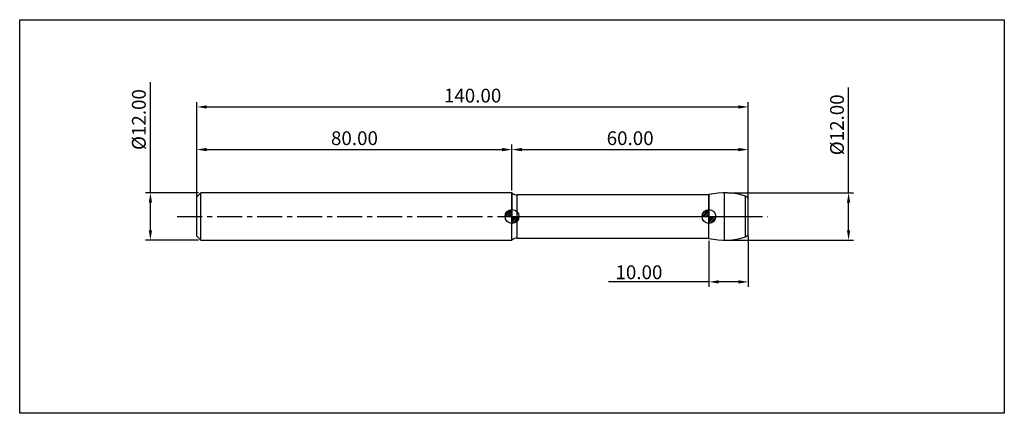
# Model space of a CAD drawing. Extents: x -45 to 205, y -50 to 50.
import ezdxf

# ---------------------------------------------------------------- set-up
doc = ezdxf.new("R2010")
doc.units = 0
doc.header["$MEASUREMENT"] = 0
doc.linetypes.add('CENTER', pattern=[10.16, 6.35, -1.27, 1.27, -1.27])
for name, color, linetype in [('1', 4, 'CONTINUOUS'), ('2', 7, 'CONTINUOUS'), ('4', 2, 'CENTER'), ('CUT', 1, 'CONTINUOUS'), ('INFTOTAL', 9, 'CONTINUOUS'), ('NOCUT', 7, 'CONTINUOUS'), ('SK1', 4, 'CONTINUOUS'), ('SK2', 7, 'CONTINUOUS'), ('SK4', 2, 'CENTER')]:
    doc.layers.add(name, color=color, linetype=linetype)
doc.styles.add('BMG_TEXT', font='Monos.ttf', dxfattribs={"height": 3.5})
doc.dimstyles.new('ISO-25', dxfattribs={"dimtxt": 2.5, "dimasz": 2.5, "dimexe": 1.25, "dimexo": 0.625, "dimtad": 1, "dimdsep": 46, "dimtxsty": 'BMG_TEXT', "dimcen": 2.5, "dimadec": 0, "dimazin": 0, "dimtfac": 1, "dimtmove": 2, "dimatfit": 3, "dimfxl": 1, "dimtolj": 1, "dimtzin": 0, "dimarcsym": 0})

# ---------------------------------------------------------------- blocks, each defined once
blk = doc.blocks.new('*D25')
at = {"layer": '2', "color": 0, "lineweight": -2}
for p, q in [((0, 0.62), (0, 29.08)), ((2.5, 27.83), (137.5, 27.83)), ((140, 0.62), (140, 29.08))]:
    blk.add_line(p, q, dxfattribs=at)
at = {"layer": '2', "color": 0}
for points in [[(2.5, 28.24), (2.5, 27.41), (0, 27.83)], [(137.5, 28.24), (137.5, 27.41), (140, 27.83)]]:
    blk.add_solid(points, dxfattribs=at)
at = {"layer": '2', "color": 0, "insert": (70, 30.26), "char_height": 3.5, "attachment_point": 5, "style": 'BMG_TEXT'}
blk.add_mtext('140.00', dxfattribs=at)
blk = doc.blocks.new('*D26')
at = {"layer": 'SK2', "color": 0, "lineweight": -2}
for p, q in [((0, 4.62), (0, 18.25)), ((80, 6.63), (80, 18.25)), ((2.5, 17), (77.5, 17))]:
    blk.add_line(p, q, dxfattribs=at)
at = {"layer": 'SK2', "color": 0}
for points in [[(2.5, 17.42), (2.5, 16.58), (0, 17)], [(77.5, 17.42), (77.5, 16.58), (80, 17)]]:
    blk.add_solid(points, dxfattribs=at)
at = {"layer": 'SK2', "color": 0, "insert": (40, 19.44), "char_height": 3.5, "attachment_point": 5, "style": 'BMG_TEXT'}
blk.add_mtext('80.00', dxfattribs=at)
blk = doc.blocks.new('*D27')
at = {"layer": '2', "color": 0, "lineweight": -2}
for p, q in [((80, 6.63), (80, 18.25)), ((140, 0.62), (140, 18.25)), ((82.5, 17), (137.5, 17))]:
    blk.add_line(p, q, dxfattribs=at)
at = {"layer": '2', "color": 0}
for points in [[(82.5, 17.42), (82.5, 16.58), (80, 17)], [(137.5, 17.42), (137.5, 16.58), (140, 17)]]:
    blk.add_solid(points, dxfattribs=at)
at = {"layer": '2', "color": 0, "insert": (110, 19.44), "char_height": 3.5, "attachment_point": 5, "style": 'BMG_TEXT'}
blk.add_mtext('60.00', dxfattribs=at)
blk = doc.blocks.new('*D23')
at = {"layer": '2', "color": 0, "lineweight": -2}
for p, q in [((140, -4.87), (140, -17.86)), ((130, -6.17), (130, -17.86)), ((130, -16.61), (104.48, -16.61)), ((137.5, -16.61), (132.5, -16.61))]:
    blk.add_line(p, q, dxfattribs=at)
at = {"layer": '2', "color": 0}
for points in [[(132.5, -16.19), (132.5, -17.03), (130, -16.61)], [(137.5, -16.19), (137.5, -17.03), (140, -16.61)]]:
    blk.add_solid(points, dxfattribs=at)
at = {"layer": '2', "color": 0, "insert": (112.23, -14.17), "char_height": 3.5, "attachment_point": 5, "style": 'BMG_TEXT'}
blk.add_mtext('\\A1;10.00', dxfattribs=at)
blk = doc.blocks.new('*D24')
at = {"layer": 'SK2', "color": 0, "lineweight": -2}
for p, q in [((-11.81, 6), (-11.81, 34.13)), ((0.38, 6), (-13.06, 6)), ((-11.81, -3.5), (-11.81, 3.5)), ((0.38, -6), (-13.06, -6))]:
    blk.add_line(p, q, dxfattribs=at)
at = {"layer": 'SK2', "color": 0}
for points in [[(-12.22, 3.5), (-11.39, 3.5), (-11.81, 6)], [(-12.22, -3.5), (-11.39, -3.5), (-11.81, -6)]]:
    blk.add_solid(points, dxfattribs=at)
at = {"layer": 'SK2', "color": 0, "insert": (-14.29, 24.63), "char_height": 3.5, "attachment_point": 5, "rotation": 90, "style": 'BMG_TEXT'}
blk.add_mtext('%%c12.00', dxfattribs=at)
blk = doc.blocks.new('*D29')
at = {"layer": '2', "color": 0, "lineweight": -2}
for p, q in [((165.46, 6), (165.46, 32.8)), ((134.62, 6), (166.71, 6)), ((165.46, -3.5), (165.46, 3.5)), ((134.62, -6), (166.71, -6))]:
    blk.add_line(p, q, dxfattribs=at)
at = {"layer": '2', "color": 0}
for points in [[(165.04, 3.5), (165.88, 3.5), (165.46, 6)], [(165.04, -3.5), (165.88, -3.5), (165.46, -6)]]:
    blk.add_solid(points, dxfattribs=at)
at = {"layer": '2', "color": 0, "insert": (162.97, 23.29), "char_height": 3.5, "attachment_point": 5, "rotation": 90, "style": 'BMG_TEXT'}
blk.add_mtext('%%c12.00', dxfattribs=at)

msp = doc.modelspace()

# ---------------------------------------------------------------- hatches: boundary and pattern name
at = {"layer": 'SK1', "linetype": 'Continuous'}
h = msp.add_hatch(dxfattribs=at)
h.set_pattern_fill('_U', color=256, scale=0.32, angle=45, style=0, pattern_type=0)
h.set_pattern_definition([(45, (3e-11, 0), (-0.2262742, 0.2262742), [])])
edge = h.paths.add_edge_path()
edge.add_line((78.25, 0), (80, 0))
edge.add_line((80, 0), (80, 1.75))
edge.add_arc((80, 0), 1.75, 90, 180)
h = msp.add_hatch(dxfattribs=at)
h.set_pattern_fill('_U', color=256, scale=0.3, angle=45, style=0, pattern_type=0)
h.set_pattern_definition([(45, (3e-11, 4e-15), (-0.212132, 0.212132), [])])
edge = h.paths.add_edge_path()
edge.add_line((80, 0), (80, -1.75))
edge.add_arc((80, 0), 1.75, 270, 360)
edge.add_line((81.75, 0), (80, 0))
h = msp.add_hatch(dxfattribs=at)
h.set_pattern_fill('_U', color=256, scale=0.32, angle=45, style=0, pattern_type=0)
h.set_pattern_definition([(45, (49.99697, 3e-11), (-0.2262742, 0.2262742), [])])
edge = h.paths.add_edge_path()
edge.add_line((128.247, 0), (129.997, 0))
edge.add_line((129.997, 0), (129.997, 1.75))
edge.add_arc((129.997, 0), 1.75, 90, 180)
h = msp.add_hatch(dxfattribs=at)
h.set_pattern_fill('_U', color=256, scale=0.3, angle=45, style=0, pattern_type=0)
h.set_pattern_definition([(45, (49.99697, 3e-11), (-0.212132, 0.212132), [])])
edge = h.paths.add_edge_path()
edge.add_line((129.997, 0), (129.997, -1.75))
edge.add_arc((129.997, 0), 1.75, 270, 360)
edge.add_line((131.747, 0), (129.997, 0))

# ---------------------------------------------------------------- linework, layer by layer
at = {"layer": '1', "linetype": 'Continuous'}
for p, q in [((80, -6), (80, 6)), ((129.997, 5.5), (81.323, 5.5)), ((81.323, -5.5), (81.323, 5.5)), ((129.997, -5.55), (129.997, 5.55)), ((133.997, -6), (133.997, 6)), ((139.291, -5.204), (139.291, 5.204)), ((139.997, -4.248), (139.997, 4.248)), ((81.323, -5.5), (129.997, -5.5))]:
    msp.add_line(p, q, dxfattribs=at)
at = {"layer": '1'}
msp.add_line((80, -1.75), (80, 1.75), dxfattribs=at)
at = {"layer": '1', "linetype": 'Continuous'}
for centre, radius, start, end in [((81.323, 7.5), 2, 228.59038, 270), ((133.997, -12), 18, 72.89536, 102.83959), ((138.997, 4.248), 1, 0, 72.89536), ((138.997, -4.248), 1, 287.10464, 0), ((81.323, -7.5), 2, 90, 131.40962), ((133.997, 12), 18, 257.16041, 287.10464)]:
    msp.add_arc(centre, radius, start, end, dxfattribs=at)
at = {"layer": '4'}
msp.add_line((79.999, 0), (139.997, 0), dxfattribs=at)
at = {"layer": 'CUT'}
for p, q in [((129.997, 5.55), (129.997, 0)), ((139.997, 0), (139.997, 4.248)), ((129.997, 0), (139.997, 0))]:
    msp.add_line(p, q, dxfattribs=at)
at = {"layer": 'CUT', "linetype": 'Continuous'}
for centre, radius, start, end in [((133.997, -12), 18, 72.89536, 102.83959), ((138.997, 4.248), 1, 0, 72.89536)]:
    msp.add_arc(centre, radius, start, end, dxfattribs=at)
at = {"layer": 'INFTOTAL'}
for p, q in [((-44.999, 50), (205.001, 50)), ((-44.999, -50), (-44.999, 50)), ((205.001, 50), (205.001, -50)), ((205.001, -50), (-44.999, -50))]:
    msp.add_line(p, q, dxfattribs=at)
at = {"layer": 'NOCUT'}
for p, q in [((80, 6), (80, 0)), ((129.997, 0), (129.997, 5.5)), ((80, 0), (129.997, 0))]:
    msp.add_line(p, q, dxfattribs=at)
at = {"layer": 'NOCUT', "linetype": 'Continuous'}
msp.add_line((129.997, 5.5), (81.323, 5.5), dxfattribs=at)
msp.add_arc((81.323, 7.5), 2, 228.59038, 270, dxfattribs=at)
at = {"layer": 'SK1', "linetype": 'Continuous'}
for p, q in [((1, 6), (0, 5)), ((80, 6), (1, 6)), ((1, -6), (1, 6)), ((0, -5), (0, 5)), ((0, -5), (1, -6)), ((1, -6), (80, -6))]:
    msp.add_line(p, q, dxfattribs=at)
at = {"layer": 'SK1'}
for p, q in [((78.25, 0), (81.75, 0)), ((80, 1.75), (80, -1.75)), ((128.247, 0), (131.747, 0)), ((129.997, 1.75), (129.997, -1.75))]:
    msp.add_line(p, q, dxfattribs=at)
for centre in [(80, 0), (129.997, 0)]:
    msp.add_circle(centre, 1.75, dxfattribs=at)
at = {"layer": 'SK4'}
msp.add_line((-5, 0), (144.997, 0), dxfattribs=at)

# ---------------------------------------------------------------- dimensions: what is measured, and where the dimension line sits
at = {"layer": '2'}
for base, p1, picture, middle in [((139.997, 27.826), (0, 0), '*D25', (69.998, 30.263)), ((139.997, 17), (79.999, 6), '*D27', (109.998, 19.436))]:
    dim = msp.add_linear_dim(base=base, p1=p1, p2=(139.997, 0), dimstyle='ISO-25', override={"dimzin": 0, "dimtol": 0, "dimlim": 0, "dimtp": 0, "dimtm": 0, "dimtfac": 1, "dimtdec": 2, "dimtmove": 0, "dimtolj": 0, "dimtzin": 0}, dxfattribs=at)
    dim.commit()
    dim.dimension.update_dxf_attribs({"geometry": picture, "text_midpoint": middle})
dim = msp.add_linear_dim(base=(165.46, 6), p1=(133.997, -6), p2=(133.997, 6), angle=90, text='%%c<>', dimstyle='ISO-25', override={"dimzin": 0, "dimtxsty": 'BMG_TEXT', "dimtol": 0, "dimlim": 0, "dimtp": 0, "dimtm": 0, "dimtfac": 1, "dimtdec": 2, "dimtmove": 0, "dimtolj": 0, "dimtzin": 0}, dxfattribs=at)
dim.commit()
dim.dimension.update_dxf_attribs({"geometry": '*D29', "text_midpoint": (165.46, 23.294), "dimtype": 161})
dim = msp.add_linear_dim(base=(139.997, -16.61), p1=(129.997, -5.55), p2=(139.997, -4.248), dimstyle='ISO-25', override={"dimdec": 2, "dimzin": 0, "dimtol": 0, "dimlim": 0, "dimtp": 0, "dimtm": 0, "dimtfac": 1, "dimtdec": 4, "dimtmove": 0, "dimtolj": 1, "dimtzin": 0}, dxfattribs=at)
dim.commit()
dim.dimension.update_dxf_attribs({"geometry": '*D23', "text_midpoint": (112.229, -16.61), "dimtype": 160})
at = {"layer": 'SK2'}
dim = msp.add_linear_dim(base=(-11.806, -6), p1=(1, 6), p2=(1, -6), angle=90, text='%%c<>', dimstyle='ISO-25', override={"dimzin": 0, "dimtol": 0, "dimlim": 0, "dimtp": 0, "dimtm": 0, "dimtfac": 1, "dimtdec": 2, "dimtmove": 0, "dimtolj": 0, "dimtzin": 0}, dxfattribs=at)
dim.commit()
dim.dimension.update_dxf_attribs({"geometry": '*D24', "text_midpoint": (-11.806, 24.633), "dimtype": 160})
dim = msp.add_linear_dim(base=(79.999, 17), p1=(0, 4), p2=(79.999, 6), dimstyle='ISO-25', override={"dimzin": 0, "dimtol": 0, "dimlim": 0, "dimtp": 0, "dimtm": 0, "dimtfac": 1, "dimtdec": 2, "dimtmove": 0, "dimtolj": 0, "dimtzin": 0}, dxfattribs=at)
dim.commit()
dim.dimension.update_dxf_attribs({"geometry": '*D26', "text_midpoint": (39.999, 19.436)})

doc.saveas('drawing.dxf')
